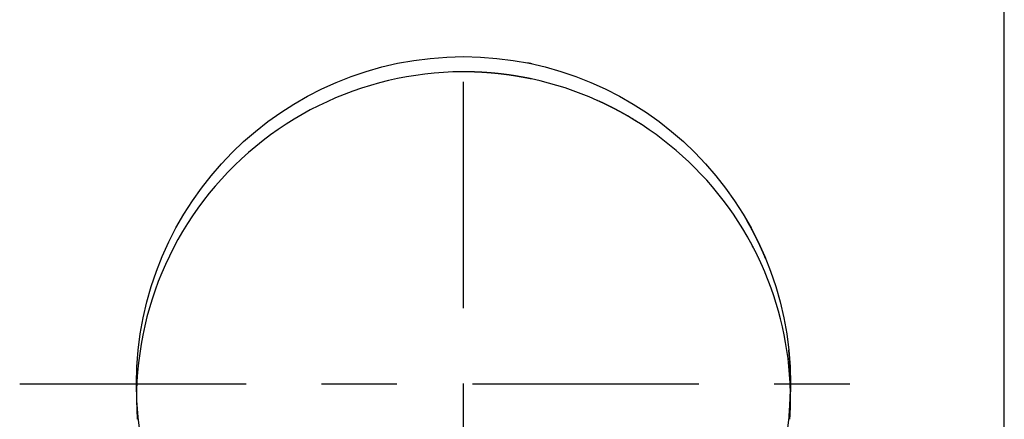
# Model space of a CAD drawing. Extents: x 1513 to 2948, y 102 to 1102.
# Drawn here: x 1734 to 1773, y 627 to 643 of the extents above; entities that cross this region are included whole.
import ezdxf

# ---------------------------------------------------------------- set-up
doc = ezdxf.new("R2010")
doc.units = 0
doc.header["$MEASUREMENT"] = 0
doc.linetypes.add('CENTER', pattern=[18, 9, -3, 3, -3])
doc.layers.add('PIC11', color=7, linetype='CONTINUOUS')

# ---------------------------------------------------------------- blocks, each defined once
blk = doc.blocks.new('SUB29')
at = {"layer": 'PIC11', "color": 7, "linetype": 'Continuous'}
for p, q in [((21.5, 0), (21.5, 118)), ((-12.975, 71.19), (-12.975, 71.192))]:
    blk.add_line(p, q, dxfattribs=at)
for points in [[(2.544, 84.749), (2.541, 84.749), (2.537, 84.75), (2.534, 84.751), (2.53, 84.751), (2.526, 84.752), (2.522, 84.753), (2.518, 84.754), (2.513, 84.755), (2.509, 84.756), (2.504, 84.757), (2.499, 84.758), (2.494, 84.759), (2.486, 84.76), (2.477, 84.762), (2.469, 84.763), (2.46, 84.765), (2.451, 84.767), (2.442, 84.769), (2.433, 84.77), (2.424, 84.772), (2.415, 84.774), (2.406, 84.776), (2.397, 84.777), (2.388, 84.779), (2.374, 84.782), (2.36, 84.784), (2.346, 84.787), (2.333, 84.789), (2.32, 84.792), (2.307, 84.794), (2.294, 84.796), (2.282, 84.799), (2.269, 84.801), (2.256, 84.803), (2.244, 84.805), (2.231, 84.807), (2.218, 84.81), (2.205, 84.812), (2.192, 84.814), (2.179, 84.816), (2.166, 84.819), (2.153, 84.821), (2.14, 84.823), (2.127, 84.825), (2.114, 84.827), (2.1, 84.83), (2.087, 84.832), (2.074, 84.834), (2.061, 84.836), (2.048, 84.838), (2.035, 84.84), (2.021, 84.842), (2.008, 84.844), (1.995, 84.846), (1.982, 84.848), (1.969, 84.85), (1.956, 84.852), (1.943, 84.854), (1.93, 84.856), (1.917, 84.858), (1.904, 84.86), (1.89, 84.862), (1.877, 84.864), (1.864, 84.866), (1.851, 84.868), (1.838, 84.87), (1.825, 84.872), (1.812, 84.874), (1.799, 84.875), (1.785, 84.877), (1.772, 84.879), (1.759, 84.881), (1.746, 84.883), (1.733, 84.885), (1.72, 84.886), (1.706, 84.888), (1.693, 84.89), (1.68, 84.892), (1.667, 84.893), (1.654, 84.895), (1.641, 84.897), (1.627, 84.898), (1.614, 84.9), (1.601, 84.902), (1.588, 84.903), (1.575, 84.905), (1.561, 84.906), (1.548, 84.908), (1.535, 84.91), (1.522, 84.911), (1.509, 84.913), (1.496, 84.914), (1.482, 84.916), (1.469, 84.917), (1.456, 84.919), (1.443, 84.92), (1.429, 84.922), (1.416, 84.923), (1.403, 84.925), (1.39, 84.926), (1.377, 84.927), (1.363, 84.929), (1.35, 84.93), (1.337, 84.932), (1.324, 84.933), (1.31, 84.934), (1.297, 84.936), (1.284, 84.937), (1.271, 84.938), (1.257, 84.94), (1.244, 84.941), (1.231, 84.942), (1.218, 84.943), (1.204, 84.945), (1.191, 84.946), (1.178, 84.947), (1.165, 84.948), (1.151, 84.949), (1.138, 84.951), (1.125, 84.952), (1.112, 84.953), (1.098, 84.954), (1.085, 84.955), (1.072, 84.956), (1.058, 84.957), (1.045, 84.958), (1.032, 84.959), (1.019, 84.96), (1.005, 84.961), (0.992, 84.963), (0.979, 84.964), (0.965, 84.965), (0.952, 84.965), (0.939, 84.966), (0.925, 84.967), (0.912, 84.968), (0.899, 84.969), (0.886, 84.97), (0.872, 84.971), (0.859, 84.972), (0.846, 84.973), (0.832, 84.974), (0.819, 84.975), (0.806, 84.975), (0.792, 84.976), (0.779, 84.977), (0.766, 84.978), (0.752, 84.979), (0.739, 84.979), (0.725, 84.98), (0.712, 84.981), (0.699, 84.981), (0.685, 84.982), (0.672, 84.983), (0.659, 84.984), (0.645, 84.984), (0.632, 84.985), (0.619, 84.986), (0.605, 84.986), (0.592, 84.987), (0.579, 84.987), (0.565, 84.988), (0.552, 84.988), (0.538, 84.989), (0.525, 84.99), (0.512, 84.99), (0.498, 84.991), (0.485, 84.991), (0.474, 84.992), (0.462, 84.992), (0.451, 84.992), (0.44, 84.993), (0.429, 84.993), (0.418, 84.993), (0.407, 84.994), (0.396, 84.994), (0.385, 84.994), (0.374, 84.995), (0.363, 84.995), (0.352, 84.995), (0.349, 84.995), (0.347, 84.995), (0.345, 84.996), (0.342, 84.996), (0.34, 84.996), (0.338, 84.996), (0.335, 84.996), (0.333, 84.996), (0.331, 84.996), (0.328, 84.996), (0.326, 84.996), (0.324, 84.996), (0.31, 84.996), (0.297, 84.997), (0.285, 84.997), (0.272, 84.997), (0.258, 84.998), (0.245, 84.998), (0.232, 84.998), (0.219, 84.998), (0.205, 84.998), (0.191, 84.999), (0.177, 84.999), (0.162, 84.999), (0.161, 84.999), (0.16, 84.999), (0.159, 84.999), (0.158, 84.999), (0.157, 84.999), (0.156, 84.999), (0.156, 84.999), (0.155, 84.999), (0.154, 84.999), (0.153, 84.999), (0.152, 84.999), (0.151, 84.999)], [(2.637, 84.73), (2.637, 84.73), (2.637, 84.73), (2.637, 84.73), (2.637, 84.73), (2.637, 84.73), (2.637, 84.73), (2.637, 84.73), (2.637, 84.73), (2.637, 84.73), (2.637, 84.73), (2.637, 84.73), (2.637, 84.73), (2.636, 84.73), (2.636, 84.73), (2.635, 84.73), (2.635, 84.73), (2.635, 84.73), (2.634, 84.73), (2.634, 84.73), (2.633, 84.73), (2.633, 84.731), (2.633, 84.731), (2.632, 84.731), (2.632, 84.731), (2.631, 84.731), (2.631, 84.731), (2.631, 84.731), (2.63, 84.731), (2.63, 84.731), (2.629, 84.731), (2.629, 84.731), (2.628, 84.732), (2.628, 84.732), (2.628, 84.732), (2.627, 84.732), (2.627, 84.732), (2.626, 84.732), (2.626, 84.732), (2.626, 84.732), (2.625, 84.732), (2.625, 84.732), (2.624, 84.732), (2.624, 84.732), (2.624, 84.733), (2.623, 84.733), (2.623, 84.733), (2.622, 84.733), (2.622, 84.733), (2.622, 84.733), (2.621, 84.733), (2.621, 84.733), (2.62, 84.733), (2.62, 84.733), (2.62, 84.733), (2.619, 84.733), (2.619, 84.734), (2.618, 84.734), (2.618, 84.734), (2.618, 84.734), (2.617, 84.734), (2.617, 84.734), (2.616, 84.734), (2.616, 84.734), (2.616, 84.734), (2.615, 84.734), (2.615, 84.734), (2.614, 84.734), (2.614, 84.735), (2.614, 84.735), (2.613, 84.735), (2.613, 84.735), (2.612, 84.735), (2.612, 84.735), (2.611, 84.735), (2.611, 84.735), (2.611, 84.735), (2.61, 84.735), (2.61, 84.735), (2.609, 84.735), (2.609, 84.736), (2.609, 84.736), (2.608, 84.736), (2.608, 84.736), (2.607, 84.736), (2.607, 84.736), (2.607, 84.736), (2.606, 84.736), (2.606, 84.736), (2.605, 84.736), (2.605, 84.736), (2.605, 84.736), (2.604, 84.737), (2.604, 84.737), (2.603, 84.737), (2.603, 84.737), (2.603, 84.737), (2.602, 84.737), (2.602, 84.737), (2.601, 84.737), (2.601, 84.737), (2.601, 84.737), (2.6, 84.737), (2.6, 84.737), (2.599, 84.738), (2.599, 84.738), (2.599, 84.738), (2.598, 84.738), (2.598, 84.738), (2.597, 84.738), (2.597, 84.738), (2.596, 84.738), (2.596, 84.738), (2.596, 84.738), (2.595, 84.738), (2.595, 84.738), (2.594, 84.739), (2.594, 84.739), (2.594, 84.739), (2.593, 84.739), (2.593, 84.739), (2.592, 84.739), (2.592, 84.739), (2.592, 84.739), (2.591, 84.739), (2.591, 84.739), (2.59, 84.739), (2.59, 84.739), (2.59, 84.74), (2.589, 84.74), (2.589, 84.74), (2.588, 84.74), (2.588, 84.74), (2.588, 84.74), (2.587, 84.74), (2.587, 84.74), (2.586, 84.74), (2.586, 84.74), (2.586, 84.74), (2.585, 84.74), (2.585, 84.74), (2.584, 84.741), (2.584, 84.741), (2.584, 84.741), (2.583, 84.741), (2.583, 84.741), (2.582, 84.741), (2.582, 84.741), (2.582, 84.741), (2.581, 84.741), (2.581, 84.741), (2.58, 84.741), (2.58, 84.741), (2.579, 84.742), (2.579, 84.742), (2.579, 84.742), (2.578, 84.742), (2.578, 84.742), (2.577, 84.742), (2.577, 84.742), (2.577, 84.742), (2.576, 84.742), (2.576, 84.742), (2.575, 84.742), (2.575, 84.742), (2.575, 84.743), (2.574, 84.743), (2.574, 84.743), (2.573, 84.743), (2.573, 84.743), (2.573, 84.743), (2.572, 84.743), (2.572, 84.743), (2.571, 84.743), (2.571, 84.743), (2.571, 84.743), (2.57, 84.743), (2.57, 84.744), (2.569, 84.744), (2.569, 84.744), (2.569, 84.744), (2.568, 84.744), (2.568, 84.744), (2.567, 84.744), (2.567, 84.744), (2.567, 84.744), (2.566, 84.744), (2.566, 84.744), (2.565, 84.744), (2.565, 84.745), (2.564, 84.745), (2.564, 84.745), (2.564, 84.745), (2.563, 84.745), (2.563, 84.745), (2.562, 84.745), (2.562, 84.745), (2.562, 84.745), (2.561, 84.745), (2.561, 84.745), (2.56, 84.745), (2.56, 84.746), (2.56, 84.746), (2.559, 84.746), (2.559, 84.746), (2.558, 84.746), (2.558, 84.746), (2.558, 84.746), (2.557, 84.746), (2.557, 84.746), (2.556, 84.746), (2.556, 84.746), (2.556, 84.746), (2.555, 84.746), (2.555, 84.747), (2.554, 84.747), (2.554, 84.747), (2.554, 84.747), (2.553, 84.747), (2.553, 84.747), (2.552, 84.747), (2.552, 84.747), (2.552, 84.747), (2.551, 84.747), (2.551, 84.747), (2.55, 84.747), (2.55, 84.748), (2.55, 84.748), (2.549, 84.748), (2.549, 84.748), (2.548, 84.748), (2.548, 84.748), (2.547, 84.748), (2.547, 84.748), (2.546, 84.748), (2.546, 84.748), (2.546, 84.748), (2.545, 84.748), (2.545, 84.749), (2.544, 84.749), (2.544, 84.749)], [(5.322, 83.861), (5.319, 83.862), (5.317, 83.863), (5.315, 83.864), (5.313, 83.865), (5.311, 83.866), (5.309, 83.866), (5.307, 83.867), (5.306, 83.868), (5.304, 83.869), (5.302, 83.87), (5.3, 83.87), (5.299, 83.871)], [(7.143, 82.862), (7.141, 82.863), (7.138, 82.865), (7.136, 82.866), (7.134, 82.868), (7.131, 82.87), (7.129, 82.871), (7.127, 82.873), (7.124, 82.874), (7.122, 82.876), (7.12, 82.877), (7.117, 82.879), (7.115, 82.88), (7.105, 82.887), (7.094, 82.894), (7.084, 82.9), (7.075, 82.907), (7.065, 82.913), (7.055, 82.919), (7.046, 82.925), (7.036, 82.931), (7.027, 82.937), (7.018, 82.943), (7.008, 82.949), (6.999, 82.955), (6.996, 82.957), (6.993, 82.959), (6.989, 82.961), (6.986, 82.963), (6.983, 82.966), (6.979, 82.968), (6.976, 82.97), (6.973, 82.972), (6.97, 82.974), (6.966, 82.976), (6.963, 82.978), (6.96, 82.98), (6.953, 82.984), (6.947, 82.988), (6.94, 82.992), (6.934, 82.996), (6.928, 83), (6.921, 83.005), (6.915, 83.009), (6.908, 83.013), (6.902, 83.017), (6.895, 83.021), (6.889, 83.025), (6.882, 83.029), (6.872, 83.035), (6.863, 83.041), (6.853, 83.047), (6.843, 83.053), (6.833, 83.059), (6.824, 83.065), (6.814, 83.071), (6.804, 83.077), (6.794, 83.083), (6.784, 83.089), (6.775, 83.095), (6.765, 83.101), (6.755, 83.107), (6.745, 83.113), (6.735, 83.119), (6.726, 83.125), (6.716, 83.131), (6.706, 83.137), (6.696, 83.143), (6.686, 83.149), (6.676, 83.155), (6.666, 83.161), (6.656, 83.167), (6.647, 83.173), (6.637, 83.178), (6.627, 83.184), (6.617, 83.19), (6.607, 83.196), (6.597, 83.202), (6.587, 83.208), (6.577, 83.214), (6.567, 83.219), (6.557, 83.225), (6.547, 83.231), (6.538, 83.237), (6.528, 83.243), (6.518, 83.248), (6.508, 83.254), (6.498, 83.26), (6.488, 83.266), (6.478, 83.271), (6.468, 83.277), (6.458, 83.283), (6.448, 83.288), (6.438, 83.294), (6.428, 83.3), (6.418, 83.306), (6.408, 83.311), (6.398, 83.317), (6.388, 83.323), (6.378, 83.328), (6.368, 83.334), (6.358, 83.339), (6.348, 83.345), (6.338, 83.351), (6.328, 83.356), (6.318, 83.362), (6.307, 83.367), (6.297, 83.373), (6.287, 83.379), (6.277, 83.384), (6.267, 83.39), (6.257, 83.395), (6.247, 83.401), (6.237, 83.406), (6.227, 83.412), (6.217, 83.417), (6.207, 83.423), (6.197, 83.428), (6.186, 83.434), (6.176, 83.439), (6.166, 83.445), (6.156, 83.45), (6.146, 83.456), (6.136, 83.461), (6.126, 83.467), (6.115, 83.472), (6.105, 83.477), (6.095, 83.483), (6.085, 83.488), (6.075, 83.494), (6.065, 83.499), (6.054, 83.504), (6.044, 83.51), (6.034, 83.515), (6.024, 83.52), (6.014, 83.526), (6.003, 83.531), (5.993, 83.536), (5.983, 83.542), (5.973, 83.547), (5.963, 83.552), (5.952, 83.557), (5.942, 83.563), (5.932, 83.568), (5.922, 83.573), (5.911, 83.578), (5.901, 83.584), (5.891, 83.589), (5.881, 83.594), (5.87, 83.599), (5.86, 83.604), (5.85, 83.61), (5.84, 83.615), (5.829, 83.62), (5.819, 83.625), (5.809, 83.63), (5.798, 83.635), (5.788, 83.641), (5.778, 83.646), (5.768, 83.651), (5.757, 83.656), (5.747, 83.661), (5.737, 83.666), (5.726, 83.671), (5.716, 83.676), (5.706, 83.681), (5.695, 83.686), (5.685, 83.691), (5.674, 83.696), (5.664, 83.701), (5.654, 83.706), (5.643, 83.711), (5.633, 83.717), (5.622, 83.722), (5.612, 83.727), (5.601, 83.732), (5.591, 83.736), (5.581, 83.741), (5.57, 83.746), (5.56, 83.751), (5.55, 83.756), (5.54, 83.761), (5.53, 83.765), (5.52, 83.77), (5.51, 83.775), (5.499, 83.78), (5.489, 83.784), (5.479, 83.789), (5.469, 83.794), (5.458, 83.799), (5.447, 83.804), (5.436, 83.809), (5.425, 83.814), (5.421, 83.816), (5.417, 83.818), (5.412, 83.82), (5.408, 83.822), (5.404, 83.824), (5.4, 83.825), (5.396, 83.827), (5.392, 83.829), (5.388, 83.831), (5.383, 83.833), (5.379, 83.835), (5.375, 83.837)], [(7.23, 82.804), (7.229, 82.805), (7.228, 82.805), (7.227, 82.806), (7.226, 82.807), (7.225, 82.807), (7.224, 82.808), (7.223, 82.809), (7.222, 82.809), (7.221, 82.81), (7.22, 82.811), (7.218, 82.812), (7.217, 82.813)], [(11.278, 78.467), (11.276, 78.469), (11.274, 78.472), (11.273, 78.475), (11.271, 78.478), (11.27, 78.48), (11.268, 78.483), (11.267, 78.485), (11.266, 78.488), (11.264, 78.49), (11.263, 78.492), (11.262, 78.494), (11.261, 78.496)], [(12.015, 76.963), (12.014, 76.966), (12.013, 76.969), (12.012, 76.972), (12.011, 76.975), (12.009, 76.978), (12.008, 76.981), (12.006, 76.985), (12.005, 76.989), (12.003, 76.992), (12.002, 76.996), (12, 77), (11.998, 77.004), (11.996, 77.009), (11.994, 77.014), (11.992, 77.018), (11.99, 77.023), (11.988, 77.028), (11.986, 77.033), (11.984, 77.038), (11.982, 77.043), (11.98, 77.048), (11.978, 77.052), (11.976, 77.057), (11.974, 77.062), (11.97, 77.071), (11.967, 77.08), (11.963, 77.088), (11.96, 77.096), (11.956, 77.105), (11.953, 77.113), (11.949, 77.121), (11.946, 77.129), (11.942, 77.137), (11.939, 77.144), (11.936, 77.152), (11.932, 77.16), (11.929, 77.168), (11.925, 77.176), (11.922, 77.184), (11.918, 77.193), (11.915, 77.201), (11.911, 77.209), (11.907, 77.217), (11.904, 77.225), (11.9, 77.234), (11.897, 77.242), (11.893, 77.25), (11.889, 77.258), (11.886, 77.266), (11.882, 77.275), (11.878, 77.283), (11.875, 77.291), (11.871, 77.299), (11.868, 77.307), (11.864, 77.315), (11.86, 77.323), (11.857, 77.331), (11.853, 77.34), (11.849, 77.348), (11.846, 77.356), (11.842, 77.364), (11.838, 77.372), (11.835, 77.38), (11.831, 77.388), (11.827, 77.396), (11.824, 77.404), (11.82, 77.412), (11.816, 77.421), (11.812, 77.429), (11.809, 77.437), (11.805, 77.445), (11.801, 77.453), (11.797, 77.461), (11.794, 77.469), (11.79, 77.477), (11.786, 77.485), (11.782, 77.493), (11.779, 77.501), (11.775, 77.509), (11.771, 77.518), (11.767, 77.526), (11.764, 77.534), (11.76, 77.542), (11.756, 77.55), (11.752, 77.558), (11.748, 77.566), (11.745, 77.574), (11.741, 77.582), (11.737, 77.59), (11.733, 77.598), (11.729, 77.606), (11.725, 77.614), (11.722, 77.622), (11.718, 77.63), (11.714, 77.638), (11.71, 77.646), (11.706, 77.654), (11.702, 77.662), (11.698, 77.67), (11.694, 77.678), (11.691, 77.686), (11.687, 77.694), (11.683, 77.702), (11.679, 77.71), (11.675, 77.718), (11.671, 77.726), (11.667, 77.734), (11.663, 77.742), (11.659, 77.75), (11.655, 77.758), (11.651, 77.766), (11.647, 77.774), (11.643, 77.782), (11.639, 77.79), (11.636, 77.798), (11.632, 77.806), (11.628, 77.814), (11.624, 77.822), (11.62, 77.83), (11.616, 77.838), (11.612, 77.846), (11.608, 77.854), (11.604, 77.862), (11.6, 77.87), (11.596, 77.878), (11.592, 77.886), (11.587, 77.893), (11.583, 77.901), (11.579, 77.909), (11.575, 77.917), (11.571, 77.925), (11.567, 77.933), (11.563, 77.941), (11.559, 77.949), (11.555, 77.957), (11.551, 77.965), (11.547, 77.973), (11.543, 77.981), (11.539, 77.988), (11.535, 77.996), (11.53, 78.004), (11.526, 78.012), (11.522, 78.02), (11.518, 78.028), (11.514, 78.036), (11.51, 78.044), (11.506, 78.052), (11.502, 78.06), (11.497, 78.067), (11.493, 78.075), (11.489, 78.083), (11.485, 78.091), (11.481, 78.099), (11.477, 78.107), (11.472, 78.115), (11.468, 78.122), (11.464, 78.13), (11.46, 78.138), (11.456, 78.146), (11.451, 78.154), (11.447, 78.162), (11.443, 78.169), (11.439, 78.177), (11.435, 78.185), (11.43, 78.193), (11.426, 78.201), (11.422, 78.209), (11.417, 78.216), (11.415, 78.222), (11.412, 78.227), (11.409, 78.232), (11.406, 78.238), (11.403, 78.243), (11.4, 78.249), (11.397, 78.254), (11.394, 78.259), (11.391, 78.265), (11.388, 78.27), (11.385, 78.275), (11.382, 78.281), (11.381, 78.283), (11.38, 78.285), (11.378, 78.288), (11.377, 78.29), (11.375, 78.293), (11.374, 78.295), (11.373, 78.298), (11.371, 78.3), (11.37, 78.303), (11.369, 78.305), (11.367, 78.308), (11.366, 78.31), (11.362, 78.318), (11.358, 78.325), (11.353, 78.333), (11.349, 78.34), (11.345, 78.348), (11.341, 78.355), (11.336, 78.363), (11.332, 78.371), (11.328, 78.379), (11.323, 78.387), (11.318, 78.395), (11.314, 78.403), (11.312, 78.407), (11.309, 78.411), (11.307, 78.415), (11.305, 78.419), (11.303, 78.423), (11.3, 78.427), (11.298, 78.43), (11.296, 78.434), (11.294, 78.438), (11.292, 78.442), (11.289, 78.446), (11.287, 78.45)], [(13, 71.995), (13, 72), (13, 72.006), (13, 72.012), (13, 72.019), (13, 72.026), (13, 72.033), (13, 72.041), (13, 72.049), (13, 72.057), (13, 72.065), (13, 72.073), (13, 72.081), (13, 72.088), (13, 72.096), (13, 72.103), (13, 72.111), (13, 72.118), (13, 72.125), (13, 72.132), (13, 72.139), (13, 72.145), (13, 72.152), (12.999, 72.159), (12.999, 72.166), (12.999, 72.173), (12.999, 72.18), (12.999, 72.187), (12.999, 72.194), (12.999, 72.201), (12.999, 72.208), (12.999, 72.215), (12.999, 72.223), (12.998, 72.23), (12.998, 72.237), (12.998, 72.244), (12.998, 72.251), (12.998, 72.258), (12.998, 72.265), (12.998, 72.273), (12.997, 72.28), (12.997, 72.287), (12.997, 72.294), (12.997, 72.301), (12.997, 72.308), (12.997, 72.315), (12.996, 72.322), (12.996, 72.329), (12.996, 72.336), (12.996, 72.343), (12.996, 72.35), (12.996, 72.358), (12.995, 72.365), (12.995, 72.372), (12.995, 72.379), (12.995, 72.386), (12.995, 72.393), (12.994, 72.4), (12.994, 72.407), (12.994, 72.414), (12.994, 72.421), (12.993, 72.428), (12.993, 72.436), (12.993, 72.443), (12.993, 72.45), (12.992, 72.457), (12.992, 72.464), (12.992, 72.471), (12.992, 72.478), (12.991, 72.485), (12.991, 72.492), (12.991, 72.499), (12.991, 72.506), (12.99, 72.513), (12.99, 72.52), (12.99, 72.528), (12.99, 72.535), (12.989, 72.542), (12.989, 72.549), (12.989, 72.556), (12.988, 72.563), (12.988, 72.57), (12.988, 72.577), (12.987, 72.584), (12.987, 72.591), (12.987, 72.598), (12.986, 72.605), (12.986, 72.612), (12.986, 72.62), (12.985, 72.627), (12.985, 72.634), (12.985, 72.641), (12.984, 72.648), (12.984, 72.655), (12.984, 72.662), (12.983, 72.669), (12.983, 72.676), (12.983, 72.683), (12.982, 72.69), (12.982, 72.697), (12.981, 72.704), (12.981, 72.711), (12.981, 72.718), (12.98, 72.726), (12.98, 72.733), (12.979, 72.74), (12.979, 72.747), (12.979, 72.754), (12.978, 72.761), (12.978, 72.768), (12.977, 72.775), (12.977, 72.782), (12.977, 72.789), (12.976, 72.796), (12.976, 72.803), (12.975, 72.81), (12.975, 72.817), (12.974, 72.824), (12.974, 72.831), (12.973, 72.838), (12.973, 72.846), (12.973, 72.853), (12.972, 72.86), (12.972, 72.867), (12.971, 72.874), (12.971, 72.881), (12.97, 72.888), (12.97, 72.895), (12.969, 72.902), (12.969, 72.909), (12.968, 72.916), (12.968, 72.923), (12.967, 72.93), (12.967, 72.937), (12.966, 72.944), (12.966, 72.951), (12.965, 72.958), (12.965, 72.965), (12.964, 72.973), (12.964, 72.98), (12.963, 72.987), (12.962, 72.994), (12.962, 73.001), (12.961, 73.008), (12.961, 73.015), (12.96, 73.022), (12.96, 73.029), (12.959, 73.036), (12.959, 73.043), (12.958, 73.05), (12.957, 73.057), (12.957, 73.064), (12.956, 73.071), (12.956, 73.078), (12.955, 73.085), (12.955, 73.092), (12.954, 73.099), (12.953, 73.106), (12.953, 73.113), (12.952, 73.121), (12.951, 73.128), (12.951, 73.135), (12.95, 73.142), (12.95, 73.149), (12.949, 73.156), (12.948, 73.163), (12.948, 73.17), (12.947, 73.177), (12.946, 73.184), (12.946, 73.191), (12.945, 73.197), (12.945, 73.204), (12.944, 73.211), (12.943, 73.218), (12.943, 73.225), (12.942, 73.232), (12.941, 73.239), (12.941, 73.246), (12.94, 73.253), (12.939, 73.261), (12.938, 73.268), (12.938, 73.276), (12.937, 73.284), (12.936, 73.292), (12.935, 73.3), (12.934, 73.308), (12.934, 73.315), (12.933, 73.323), (12.932, 73.33), (12.931, 73.336), (12.931, 73.342), (12.93, 73.348), (12.93, 73.353)], [(12.976, 71.213), (12.976, 71.214), (12.976, 71.214), (12.976, 71.214), (12.976, 71.214), (12.976, 71.215), (12.976, 71.215), (12.976, 71.215), (12.976, 71.216), (12.976, 71.216), (12.976, 71.216), (12.976, 71.217), (12.976, 71.217), (12.977, 71.222), (12.977, 71.226), (12.977, 71.231), (12.977, 71.235), (12.978, 71.24), (12.978, 71.244), (12.978, 71.248), (12.978, 71.252), (12.979, 71.256), (12.979, 71.261), (12.979, 71.265), (12.979, 71.269), (12.979, 71.269), (12.979, 71.269), (12.979, 71.269), (12.979, 71.269), (12.979, 71.269), (12.979, 71.269), (12.979, 71.269), (12.979, 71.269), (12.979, 71.269), (12.979, 71.269), (12.979, 71.269), (12.979, 71.269), (12.979, 71.27), (12.98, 71.27), (12.98, 71.271), (12.98, 71.271), (12.98, 71.272), (12.98, 71.272), (12.98, 71.273), (12.98, 71.273), (12.98, 71.274), (12.98, 71.274), (12.98, 71.275), (12.98, 71.275), (12.98, 71.279), (12.98, 71.283), (12.98, 71.287), (12.981, 71.29), (12.981, 71.294), (12.981, 71.298), (12.981, 71.302), (12.981, 71.306), (12.982, 71.31), (12.982, 71.314), (12.982, 71.317), (12.982, 71.321), (12.983, 71.326), (12.983, 71.33), (12.983, 71.334), (12.983, 71.339), (12.983, 71.343), (12.984, 71.347), (12.984, 71.352), (12.984, 71.356), (12.984, 71.36), (12.984, 71.365), (12.985, 71.369), (12.985, 71.373), (12.985, 71.378), (12.985, 71.382), (12.986, 71.386), (12.986, 71.391), (12.986, 71.395), (12.986, 71.399), (12.986, 71.404), (12.987, 71.408), (12.987, 71.412), (12.987, 71.417), (12.987, 71.421), (12.987, 71.425), (12.988, 71.43), (12.988, 71.434), (12.988, 71.438), (12.988, 71.443), (12.988, 71.447), (12.988, 71.451), (12.989, 71.456), (12.989, 71.46), (12.989, 71.464), (12.989, 71.469), (12.989, 71.473), (12.99, 71.477), (12.99, 71.482), (12.99, 71.486), (12.99, 71.49), (12.99, 71.495), (12.99, 71.499), (12.991, 71.503), (12.991, 71.508), (12.991, 71.512), (12.991, 71.516), (12.991, 71.521), (12.991, 71.525), (12.992, 71.529), (12.992, 71.534), (12.992, 71.538), (12.992, 71.542), (12.992, 71.547), (12.992, 71.551), (12.992, 71.555), (12.993, 71.56), (12.993, 71.564), (12.993, 71.568), (12.993, 71.573), (12.993, 71.577), (12.993, 71.581), (12.994, 71.585), (12.994, 71.59), (12.994, 71.594), (12.994, 71.598), (12.994, 71.603), (12.994, 71.607), (12.994, 71.611), (12.994, 71.616), (12.995, 71.62), (12.995, 71.624), (12.995, 71.629), (12.995, 71.633), (12.995, 71.637), (12.995, 71.642), (12.995, 71.646), (12.995, 71.65), (12.996, 71.655), (12.996, 71.659), (12.996, 71.663), (12.996, 71.668), (12.996, 71.672), (12.996, 71.676), (12.996, 71.681), (12.996, 71.685), (12.996, 71.689), (12.997, 71.694), (12.997, 71.698), (12.997, 71.702), (12.997, 71.707), (12.997, 71.711), (12.997, 71.715), (12.997, 71.719), (12.997, 71.724), (12.997, 71.728), (12.997, 71.732), (12.998, 71.737), (12.998, 71.741), (12.998, 71.745), (12.998, 71.75), (12.998, 71.754), (12.998, 71.758), (12.998, 71.763), (12.998, 71.767), (12.998, 71.771), (12.998, 71.776), (12.998, 71.78), (12.998, 71.784), (12.999, 71.789), (12.999, 71.793), (12.999, 71.797), (12.999, 71.801), (12.999, 71.806), (12.999, 71.81), (12.999, 71.814), (12.999, 71.819), (12.999, 71.823), (12.999, 71.827), (12.999, 71.832), (12.999, 71.836), (12.999, 71.84), (12.999, 71.845), (12.999, 71.849), (12.999, 71.853), (12.999, 71.858), (13, 71.862), (13, 71.866), (13, 71.871), (13, 71.875), (13, 71.879), (13, 71.884), (13, 71.888), (13, 71.892), (13, 71.896), (13, 71.9), (13, 71.905), (13, 71.909), (13, 71.913), (13, 71.917), (13, 71.921), (13, 71.926), (13, 71.93), (13, 71.935), (13, 71.939), (13, 71.944), (13, 71.949), (13, 71.953), (13, 71.958), (13, 71.963), (13, 71.968), (13, 71.973), (13, 71.977), (13, 71.981), (13, 71.985), (13, 71.989), (13, 71.992), (13, 71.995)]]:
    blk.add_lwpolyline(points, dxfattribs=at)
for start, end in [(78.6921, 183.5655), (78.6702, 78.6921), (78.6483, 78.6702), (78.6046, 78.6483), (78.5827, 78.6046), (78.539, 78.5827), (78.5171, 78.539), (78.4953, 78.5171), (78.4515, 78.4953), (78.4078, 78.4515), (78.3859, 78.4078), (78.3422, 78.3859), (78.3203, 78.3422), (78.2966, 78.3203), (78.2773, 78.2966), (78.2562, 78.2773), (78.2351, 78.2562), (78.214, 78.2351), (78.1928, 78.214), (78.1717, 78.1928), (78.1295, 78.1717), (78.1084, 78.1295), (78.0873, 78.1084), (78.0661, 78.0873), (78.045, 78.0661), (78.0239, 78.045), (77.9817, 78.0239), (29.83, 77.9817), (29.7447, 29.83), (29.5083, 29.7447), (28.5668, 28.8889), (28.096, 28.5668), (27.6252, 28.096), (0, 22.6404), (357.6956, 0), (356.8041, 357.0071), (357.0071, 357.2368), (357.2368, 357.4663), (357.4663, 357.6956), (183.5655, 183.5722), (356.4278, 356.5302), (356.5302, 356.5471)]:
    blk.add_arc((0, 72), 13, start, end, dxfattribs=at)
blk = doc.blocks.new('SUB31')
at = {"layer": 'PIC11', "color": 7, "linetype": 'Continuous'}
for p, q in [((-12.973, -0.835), (-12.975, -0.808)), ((-12.975, -0.811), (-12.975, -0.809)), ((12.973, -0.835), (12.975, -0.808)), ((12.975, -0.811), (12.975, -0.809))]:
    blk.add_line(p, q, dxfattribs=at)
for points in [[(2.712, 12.714), (2.711, 12.714), (2.711, 12.714), (2.711, 12.714), (2.71, 12.714), (2.71, 12.714), (2.71, 12.714), (2.709, 12.715), (2.709, 12.715), (2.708, 12.715), (2.708, 12.715), (2.707, 12.715), (2.707, 12.715), (2.706, 12.715), (2.706, 12.715), (2.706, 12.715), (2.705, 12.715), (2.705, 12.715), (2.704, 12.716), (2.704, 12.716), (2.704, 12.716), (2.703, 12.716), (2.703, 12.716), (2.703, 12.716), (2.702, 12.716), (2.702, 12.716), (2.701, 12.716), (2.701, 12.716), (2.701, 12.716), (2.7, 12.716), (2.7, 12.716), (2.7, 12.717), (2.699, 12.717), (2.699, 12.717), (2.698, 12.717), (2.698, 12.717), (2.698, 12.717), (2.697, 12.717), (2.697, 12.717), (2.696, 12.717), (2.696, 12.717), (2.696, 12.717), (2.695, 12.718), (2.695, 12.718), (2.694, 12.718), (2.694, 12.718), (2.694, 12.718), (2.693, 12.718), (2.693, 12.718), (2.692, 12.718), (2.692, 12.718), (2.692, 12.718), (2.691, 12.718), (2.691, 12.718), (2.691, 12.718), (2.69, 12.719), (2.69, 12.719), (2.689, 12.719), (2.689, 12.719), (2.689, 12.719), (2.688, 12.719), (2.688, 12.719), (2.687, 12.719), (2.687, 12.719), (2.687, 12.719), (2.686, 12.719), (2.686, 12.719), (2.685, 12.72), (2.685, 12.72), (2.685, 12.72), (2.684, 12.72), (2.684, 12.72), (2.683, 12.72), (2.683, 12.72), (2.683, 12.72), (2.682, 12.72), (2.682, 12.72), (2.682, 12.72), (2.681, 12.72), (2.681, 12.721), (2.68, 12.721), (2.68, 12.721), (2.68, 12.721), (2.679, 12.721), (2.679, 12.721), (2.678, 12.721), (2.678, 12.721), (2.678, 12.721), (2.677, 12.721), (2.677, 12.721), (2.676, 12.721), (2.676, 12.722), (2.676, 12.722), (2.675, 12.722), (2.675, 12.722), (2.674, 12.722), (2.674, 12.722), (2.674, 12.722), (2.673, 12.722), (2.673, 12.722), (2.673, 12.722), (2.672, 12.722), (2.672, 12.722), (2.671, 12.723), (2.671, 12.723), (2.671, 12.723), (2.67, 12.723), (2.67, 12.723), (2.669, 12.723), (2.669, 12.723), (2.669, 12.723), (2.668, 12.723), (2.668, 12.723), (2.667, 12.723), (2.667, 12.723), (2.667, 12.724), (2.666, 12.724), (2.666, 12.724), (2.666, 12.724), (2.665, 12.724), (2.665, 12.724), (2.664, 12.724), (2.664, 12.724), (2.664, 12.724), (2.663, 12.724), (2.663, 12.724), (2.662, 12.724), (2.662, 12.725), (2.662, 12.725), (2.661, 12.725), (2.661, 12.725), (2.66, 12.725), (2.66, 12.725), (2.66, 12.725), (2.659, 12.725), (2.659, 12.725), (2.658, 12.725), (2.658, 12.725), (2.658, 12.725), (2.657, 12.726), (2.657, 12.726), (2.657, 12.726), (2.656, 12.726), (2.656, 12.726), (2.655, 12.726), (2.655, 12.726), (2.655, 12.726), (2.654, 12.726), (2.654, 12.726), (2.653, 12.726), (2.653, 12.726), (2.653, 12.726), (2.652, 12.727), (2.652, 12.727), (2.651, 12.727), (2.651, 12.727), (2.651, 12.727), (2.65, 12.727), (2.65, 12.727), (2.649, 12.727), (2.649, 12.727), (2.649, 12.727), (2.648, 12.727), (2.648, 12.727), (2.648, 12.728), (2.647, 12.728), (2.647, 12.728), (2.646, 12.728), (2.646, 12.728), (2.646, 12.728), (2.645, 12.728), (2.645, 12.728), (2.644, 12.728), (2.644, 12.728), (2.644, 12.728), (2.643, 12.728), (2.643, 12.729), (2.642, 12.729), (2.642, 12.729), (2.642, 12.729), (2.641, 12.729), (2.641, 12.729), (2.641, 12.729), (2.64, 12.729), (2.64, 12.729), (2.639, 12.729), (2.639, 12.729), (2.639, 12.729), (2.638, 12.729), (2.638, 12.73), (2.637, 12.73), (2.637, 12.73), (2.637, 12.73), (2.636, 12.73), (2.636, 12.73), (2.635, 12.73), (2.635, 12.73), (2.635, 12.73), (2.634, 12.73), (2.634, 12.73), (2.633, 12.73), (2.633, 12.731), (2.633, 12.731), (2.632, 12.731), (2.632, 12.731), (2.631, 12.731), (2.631, 12.731), (2.631, 12.731), (2.63, 12.731), (2.63, 12.731), (2.629, 12.731), (2.629, 12.731), (2.628, 12.732), (2.628, 12.732), (2.628, 12.732), (2.627, 12.732), (2.627, 12.732), (2.626, 12.732), (2.626, 12.732), (2.626, 12.732), (2.625, 12.732), (2.625, 12.732), (2.624, 12.732), (2.624, 12.732), (2.624, 12.733), (2.623, 12.733), (2.623, 12.733), (2.622, 12.733), (2.622, 12.733), (2.622, 12.733), (2.621, 12.733), (2.621, 12.733), (2.62, 12.733), (2.62, 12.733), (2.62, 12.733), (2.619, 12.733), (2.619, 12.734), (2.618, 12.734), (2.618, 12.734), (2.618, 12.734), (2.617, 12.734), (2.617, 12.734), (2.616, 12.734), (2.616, 12.734), (2.616, 12.734), (2.615, 12.734), (2.615, 12.734), (2.614, 12.734), (2.614, 12.735), (2.614, 12.735), (2.613, 12.735), (2.613, 12.735), (2.612, 12.735), (2.612, 12.735), (2.611, 12.735), (2.611, 12.735), (2.611, 12.735), (2.61, 12.735), (2.61, 12.735), (2.609, 12.735), (2.609, 12.736), (2.609, 12.736), (2.608, 12.736), (2.608, 12.736), (2.607, 12.736), (2.607, 12.736), (2.607, 12.736), (2.606, 12.736), (2.606, 12.736), (2.605, 12.736), (2.605, 12.736), (2.605, 12.736), (2.604, 12.737), (2.604, 12.737), (2.603, 12.737), (2.603, 12.737), (2.603, 12.737), (2.602, 12.737), (2.602, 12.737), (2.601, 12.737), (2.601, 12.737), (2.601, 12.737), (2.6, 12.737), (2.6, 12.737), (2.599, 12.738), (2.599, 12.738), (2.599, 12.738), (2.598, 12.738), (2.598, 12.738), (2.597, 12.738), (2.597, 12.738), (2.596, 12.738), (2.596, 12.738), (2.596, 12.738), (2.595, 12.738), (2.595, 12.738), (2.594, 12.739), (2.594, 12.739), (2.594, 12.739), (2.593, 12.739), (2.593, 12.739), (2.592, 12.739), (2.592, 12.739), (2.592, 12.739), (2.591, 12.739), (2.591, 12.739), (2.59, 12.739), (2.59, 12.739), (2.59, 12.74), (2.589, 12.74), (2.589, 12.74), (2.588, 12.74), (2.588, 12.74), (2.588, 12.74), (2.587, 12.74), (2.587, 12.74), (2.586, 12.74), (2.586, 12.74), (2.586, 12.74), (2.585, 12.74), (2.585, 12.74), (2.584, 12.741), (2.584, 12.741), (2.584, 12.741), (2.583, 12.741), (2.583, 12.741), (2.582, 12.741), (2.582, 12.741), (2.582, 12.741), (2.581, 12.741), (2.581, 12.741), (2.58, 12.741), (2.58, 12.741), (2.579, 12.742), (2.579, 12.742), (2.579, 12.742), (2.578, 12.742), (2.578, 12.742), (2.577, 12.742), (2.577, 12.742), (2.577, 12.742), (2.576, 12.742), (2.576, 12.742), (2.575, 12.742), (2.575, 12.742), (2.575, 12.743), (2.574, 12.743), (2.574, 12.743), (2.573, 12.743), (2.573, 12.743), (2.573, 12.743), (2.572, 12.743), (2.572, 12.743), (2.571, 12.743), (2.571, 12.743), (2.571, 12.743), (2.57, 12.743), (2.57, 12.744), (2.569, 12.744), (2.569, 12.744), (2.569, 12.744), (2.568, 12.744), (2.568, 12.744), (2.567, 12.744), (2.567, 12.744), (2.567, 12.744), (2.566, 12.744), (2.566, 12.744), (2.565, 12.744), (2.565, 12.745), (2.564, 12.745), (2.564, 12.745), (2.564, 12.745), (2.563, 12.745), (2.563, 12.745), (2.562, 12.745), (2.562, 12.745), (2.562, 12.745), (2.561, 12.745), (2.561, 12.745), (2.56, 12.745), (2.56, 12.746), (2.56, 12.746), (2.559, 12.746), (2.559, 12.746), (2.558, 12.746), (2.558, 12.746), (2.558, 12.746), (2.557, 12.746), (2.557, 12.746), (2.556, 12.746), (2.556, 12.746), (2.556, 12.746), (2.555, 12.746), (2.555, 12.747), (2.554, 12.747), (2.554, 12.747), (2.554, 12.747), (2.553, 12.747), (2.553, 12.747), (2.552, 12.747), (2.552, 12.747), (2.552, 12.747), (2.551, 12.747), (2.551, 12.747), (2.55, 12.747), (2.55, 12.748), (2.55, 12.748), (2.549, 12.748), (2.549, 12.748), (2.548, 12.748), (2.548, 12.748), (2.547, 12.748), (2.547, 12.748), (2.546, 12.748), (2.546, 12.748), (2.546, 12.748), (2.545, 12.748), (2.545, 12.749), (2.544, 12.749), (2.544, 12.749)], [(12.015, 4.963), (12.013, 4.969), (12.01, 4.975), (12.007, 4.983), (12.004, 4.99), (12.001, 4.998), (11.997, 5.007), (11.993, 5.016), (11.99, 5.025), (11.986, 5.034), (11.982, 5.044), (11.978, 5.053), (11.974, 5.062), (11.97, 5.071), (11.967, 5.08), (11.963, 5.088), (11.96, 5.096), (11.956, 5.105), (11.953, 5.113), (11.949, 5.121), (11.946, 5.129), (11.942, 5.137), (11.939, 5.144), (11.936, 5.152), (11.932, 5.16), (11.929, 5.168), (11.925, 5.176), (11.922, 5.184), (11.918, 5.193), (11.915, 5.201), (11.911, 5.209), (11.907, 5.217), (11.904, 5.225), (11.9, 5.234), (11.897, 5.242), (11.893, 5.25), (11.889, 5.258), (11.886, 5.266), (11.882, 5.275), (11.878, 5.283), (11.875, 5.291), (11.871, 5.299), (11.868, 5.307), (11.864, 5.315), (11.86, 5.323), (11.857, 5.331), (11.853, 5.34), (11.849, 5.348), (11.846, 5.356), (11.842, 5.364), (11.838, 5.372), (11.835, 5.38), (11.831, 5.388), (11.827, 5.396), (11.824, 5.404), (11.82, 5.412), (11.816, 5.421), (11.812, 5.429), (11.809, 5.437), (11.805, 5.445), (11.801, 5.453), (11.797, 5.461), (11.794, 5.469), (11.79, 5.477), (11.786, 5.485), (11.782, 5.493), (11.779, 5.501), (11.775, 5.509), (11.771, 5.518), (11.767, 5.526), (11.764, 5.534), (11.76, 5.542), (11.756, 5.55), (11.752, 5.558), (11.748, 5.566), (11.745, 5.574), (11.741, 5.582), (11.737, 5.59), (11.733, 5.598), (11.729, 5.606), (11.725, 5.614), (11.722, 5.622), (11.718, 5.63), (11.714, 5.638), (11.71, 5.646), (11.706, 5.654), (11.702, 5.662), (11.698, 5.67), (11.694, 5.678), (11.691, 5.686), (11.687, 5.694), (11.683, 5.702), (11.679, 5.71), (11.675, 5.718), (11.671, 5.726), (11.667, 5.734), (11.663, 5.742), (11.659, 5.75), (11.655, 5.758), (11.651, 5.766), (11.647, 5.774), (11.643, 5.782), (11.639, 5.79), (11.636, 5.798), (11.632, 5.806), (11.628, 5.814), (11.624, 5.822), (11.62, 5.83), (11.616, 5.838), (11.612, 5.846), (11.608, 5.854), (11.604, 5.862), (11.6, 5.87), (11.596, 5.878), (11.592, 5.886), (11.587, 5.893), (11.583, 5.901), (11.579, 5.909), (11.575, 5.917), (11.571, 5.925), (11.567, 5.933), (11.563, 5.941), (11.559, 5.949), (11.555, 5.957), (11.551, 5.965), (11.547, 5.973), (11.543, 5.981), (11.539, 5.988), (11.535, 5.996), (11.53, 6.004), (11.526, 6.012), (11.522, 6.02), (11.518, 6.028), (11.514, 6.036), (11.51, 6.044), (11.506, 6.052), (11.502, 6.06), (11.497, 6.067), (11.493, 6.075), (11.489, 6.083), (11.485, 6.091), (11.481, 6.099), (11.477, 6.107), (11.472, 6.115), (11.468, 6.122), (11.464, 6.13), (11.46, 6.138), (11.456, 6.146), (11.451, 6.154), (11.447, 6.162), (11.443, 6.169), (11.439, 6.177), (11.435, 6.185), (11.43, 6.193), (11.426, 6.201), (11.422, 6.209), (11.417, 6.216), (11.413, 6.224), (11.409, 6.232), (11.405, 6.24), (11.4, 6.248), (11.396, 6.256), (11.392, 6.264), (11.387, 6.271), (11.383, 6.279), (11.379, 6.287), (11.374, 6.295), (11.37, 6.302), (11.366, 6.31), (11.362, 6.318), (11.358, 6.325), (11.353, 6.333), (11.349, 6.34), (11.345, 6.348), (11.341, 6.355), (11.336, 6.363), (11.332, 6.371), (11.328, 6.379), (11.323, 6.387), (11.318, 6.395), (11.314, 6.403), (11.309, 6.412), (11.304, 6.42), (11.299, 6.429), (11.294, 6.438), (11.289, 6.447), (11.284, 6.455), (11.28, 6.463), (11.275, 6.471), (11.271, 6.478), (11.267, 6.485), (11.264, 6.491), (11.261, 6.496)], [(13, -0.005), (13, 0), (13, 0.006), (13, 0.012), (13, 0.019), (13, 0.026), (13, 0.033), (13, 0.041), (13, 0.049), (13, 0.057), (13, 0.065), (13, 0.073), (13, 0.081), (13, 0.088), (13, 0.096), (13, 0.103), (13, 0.111), (13, 0.118), (13, 0.125), (13, 0.132), (13, 0.139), (13, 0.145), (13, 0.152), (12.999, 0.159), (12.999, 0.166), (12.999, 0.173), (12.999, 0.18), (12.999, 0.187), (12.999, 0.194), (12.999, 0.201), (12.999, 0.208), (12.999, 0.215), (12.999, 0.223), (12.998, 0.23), (12.998, 0.237), (12.998, 0.244), (12.998, 0.251), (12.998, 0.258), (12.998, 0.265), (12.998, 0.273), (12.997, 0.28), (12.997, 0.287), (12.997, 0.294), (12.997, 0.301), (12.997, 0.308), (12.997, 0.315), (12.996, 0.322), (12.996, 0.329), (12.996, 0.336), (12.996, 0.343), (12.996, 0.35), (12.996, 0.358), (12.995, 0.365), (12.995, 0.372), (12.995, 0.379), (12.995, 0.386), (12.995, 0.393), (12.994, 0.4), (12.994, 0.407), (12.994, 0.414), (12.994, 0.421), (12.993, 0.428), (12.993, 0.436), (12.993, 0.443), (12.993, 0.45), (12.992, 0.457), (12.992, 0.464), (12.992, 0.471), (12.992, 0.478), (12.991, 0.485), (12.991, 0.492), (12.991, 0.499), (12.991, 0.506), (12.99, 0.513), (12.99, 0.52), (12.99, 0.528), (12.99, 0.535), (12.989, 0.542), (12.989, 0.549), (12.989, 0.556), (12.988, 0.563), (12.988, 0.57), (12.988, 0.577), (12.987, 0.584), (12.987, 0.591), (12.987, 0.598), (12.986, 0.605), (12.986, 0.612), (12.986, 0.62), (12.985, 0.627), (12.985, 0.634), (12.985, 0.641), (12.984, 0.648), (12.984, 0.655), (12.984, 0.662), (12.983, 0.669), (12.983, 0.676), (12.983, 0.683), (12.982, 0.69), (12.982, 0.697), (12.981, 0.704), (12.981, 0.711), (12.981, 0.718), (12.98, 0.726), (12.98, 0.733), (12.979, 0.74), (12.979, 0.747), (12.979, 0.754), (12.978, 0.761), (12.978, 0.768), (12.977, 0.775), (12.977, 0.782), (12.977, 0.789), (12.976, 0.796), (12.976, 0.803), (12.975, 0.81), (12.975, 0.817), (12.974, 0.824), (12.974, 0.831), (12.973, 0.838), (12.973, 0.846), (12.973, 0.853), (12.972, 0.86), (12.972, 0.867), (12.971, 0.874), (12.971, 0.881), (12.97, 0.888), (12.97, 0.895), (12.969, 0.902), (12.969, 0.909), (12.968, 0.916), (12.968, 0.923), (12.967, 0.93), (12.967, 0.937), (12.966, 0.944), (12.966, 0.951), (12.965, 0.958), (12.965, 0.965), (12.964, 0.973), (12.964, 0.98), (12.963, 0.987), (12.962, 0.994), (12.962, 1.001), (12.961, 1.008), (12.961, 1.015), (12.96, 1.022), (12.96, 1.029), (12.959, 1.036), (12.959, 1.043), (12.958, 1.05), (12.957, 1.057), (12.957, 1.064), (12.956, 1.071), (12.956, 1.078), (12.955, 1.085), (12.955, 1.092), (12.954, 1.099), (12.953, 1.106), (12.953, 1.113), (12.952, 1.121), (12.951, 1.128), (12.951, 1.135), (12.95, 1.142), (12.95, 1.149), (12.949, 1.156), (12.948, 1.163), (12.948, 1.17), (12.947, 1.177), (12.946, 1.184), (12.946, 1.191), (12.945, 1.197), (12.945, 1.204), (12.944, 1.211), (12.943, 1.218), (12.943, 1.225), (12.942, 1.232), (12.941, 1.239), (12.941, 1.246), (12.94, 1.253), (12.939, 1.261), (12.938, 1.268), (12.938, 1.276), (12.937, 1.284), (12.936, 1.292), (12.935, 1.3), (12.934, 1.308), (12.934, 1.315), (12.933, 1.323), (12.932, 1.33), (12.931, 1.336), (12.931, 1.342), (12.93, 1.348), (12.93, 1.353)], [(12.973, -0.835), (12.973, -0.832), (12.974, -0.829), (12.974, -0.825), (12.974, -0.821), (12.974, -0.817), (12.975, -0.812), (12.975, -0.807), (12.975, -0.803), (12.976, -0.798), (12.976, -0.793), (12.976, -0.788), (12.976, -0.783), (12.977, -0.778), (12.977, -0.774), (12.977, -0.769), (12.977, -0.765), (12.978, -0.76), (12.978, -0.756), (12.978, -0.752), (12.978, -0.748), (12.979, -0.743), (12.979, -0.739), (12.979, -0.735), (12.979, -0.731), (12.98, -0.727), (12.98, -0.722), (12.98, -0.718), (12.98, -0.714), (12.981, -0.709), (12.981, -0.705), (12.981, -0.701), (12.981, -0.696), (12.982, -0.692), (12.982, -0.688), (12.982, -0.683), (12.982, -0.679), (12.983, -0.674), (12.983, -0.67), (12.983, -0.666), (12.983, -0.661), (12.983, -0.657), (12.984, -0.653), (12.984, -0.648), (12.984, -0.644), (12.984, -0.64), (12.984, -0.635), (12.985, -0.631), (12.985, -0.627), (12.985, -0.622), (12.985, -0.618), (12.986, -0.614), (12.986, -0.609), (12.986, -0.605), (12.986, -0.601), (12.986, -0.596), (12.987, -0.592), (12.987, -0.588), (12.987, -0.583), (12.987, -0.579), (12.987, -0.575), (12.988, -0.57), (12.988, -0.566), (12.988, -0.562), (12.988, -0.557), (12.988, -0.553), (12.988, -0.549), (12.989, -0.544), (12.989, -0.54), (12.989, -0.536), (12.989, -0.531), (12.989, -0.527), (12.99, -0.523), (12.99, -0.518), (12.99, -0.514), (12.99, -0.51), (12.99, -0.505), (12.99, -0.501), (12.991, -0.497), (12.991, -0.492), (12.991, -0.488), (12.991, -0.484), (12.991, -0.479), (12.991, -0.475), (12.992, -0.471), (12.992, -0.466), (12.992, -0.462), (12.992, -0.458), (12.992, -0.453), (12.992, -0.449), (12.992, -0.445), (12.993, -0.44), (12.993, -0.436), (12.993, -0.432), (12.993, -0.427), (12.993, -0.423), (12.993, -0.419), (12.994, -0.415), (12.994, -0.41), (12.994, -0.406), (12.994, -0.402), (12.994, -0.397), (12.994, -0.393), (12.994, -0.389), (12.994, -0.384), (12.995, -0.38), (12.995, -0.376), (12.995, -0.371), (12.995, -0.367), (12.995, -0.363), (12.995, -0.358), (12.995, -0.354), (12.995, -0.35), (12.996, -0.345), (12.996, -0.341), (12.996, -0.337), (12.996, -0.332), (12.996, -0.328), (12.996, -0.324), (12.996, -0.319), (12.996, -0.315), (12.996, -0.311), (12.997, -0.306), (12.997, -0.302), (12.997, -0.298), (12.997, -0.293), (12.997, -0.289), (12.997, -0.285), (12.997, -0.281), (12.997, -0.276), (12.997, -0.272), (12.997, -0.268), (12.998, -0.263), (12.998, -0.259), (12.998, -0.255), (12.998, -0.25), (12.998, -0.246), (12.998, -0.242), (12.998, -0.237), (12.998, -0.233), (12.998, -0.229), (12.998, -0.224), (12.998, -0.22), (12.998, -0.216), (12.999, -0.211), (12.999, -0.207), (12.999, -0.203), (12.999, -0.199), (12.999, -0.194), (12.999, -0.19), (12.999, -0.186), (12.999, -0.181), (12.999, -0.177), (12.999, -0.173), (12.999, -0.168), (12.999, -0.164), (12.999, -0.16), (12.999, -0.155), (12.999, -0.151), (12.999, -0.147), (12.999, -0.142), (13, -0.138), (13, -0.134), (13, -0.129), (13, -0.125), (13, -0.121), (13, -0.116), (13, -0.112), (13, -0.108), (13, -0.104), (13, -0.1), (13, -0.095), (13, -0.091), (13, -0.087), (13, -0.083), (13, -0.079), (13, -0.074), (13, -0.07), (13, -0.065), (13, -0.061), (13, -0.056), (13, -0.051), (13, -0.047), (13, -0.042), (13, -0.037), (13, -0.032), (13, -0.027), (13, -0.023), (13, -0.019), (13, -0.015), (13, -0.011), (13, -0.008), (13, -0.005)], [(-12.938, -1.416), (-12.939, -1.392), (-12.941, -1.369), (-12.942, -1.345), (-12.943, -1.322), (-12.945, -1.299), (-12.946, -1.275), (-12.948, -1.251), (-12.949, -1.228), (-12.951, -1.203), (-12.952, -1.179), (-12.954, -1.154), (-12.955, -1.128), (-12.957, -1.102), (-12.959, -1.075), (-12.96, -1.048), (-12.962, -1.02), (-12.964, -0.993), (-12.965, -0.966), (-12.967, -0.94), (-12.968, -0.914), (-12.97, -0.89), (-12.971, -0.868), (-12.973, -0.847), (-12.974, -0.828), (-12.975, -0.811)], [(12.938, -1.416), (12.939, -1.392), (12.941, -1.369), (12.942, -1.345), (12.943, -1.322), (12.945, -1.299), (12.946, -1.275), (12.948, -1.251), (12.949, -1.228), (12.951, -1.203), (12.952, -1.179), (12.954, -1.154), (12.955, -1.128), (12.957, -1.102), (12.959, -1.075), (12.96, -1.048), (12.962, -1.02), (12.964, -0.993), (12.965, -0.966), (12.967, -0.94), (12.968, -0.914), (12.97, -0.89), (12.971, -0.868), (12.973, -0.847), (12.974, -0.828), (12.975, -0.811)]]:
    blk.add_lwpolyline(points, dxfattribs=at)
blk.add_circle((0, 0), 13, dxfattribs=at)

msp = doc.modelspace()

# ---------------------------------------------------------------- linework, layer by layer
at = {"layer": 'PIC11', "color": 7, "linetype": 'CENTER'}
for p, q in [((1751.47642, 271.3161), (1751.47642, 714.88671)), ((1733.83215, 628.31208), (1768.69951, 628.31208))]:
    msp.add_line(p, q, dxfattribs=at)

# ---------------------------------------------------------------- block references
at = {"layer": 'PIC11', "color": 7, "linetype": 'Continuous'}
for name, p in [('SUB29', (1751.47642, 555.70919)), ('SUB31', (1751.47642, 628.31208))]:
    msp.add_blockref(name, p, dxfattribs=at)

doc.saveas('drawing.dxf')
